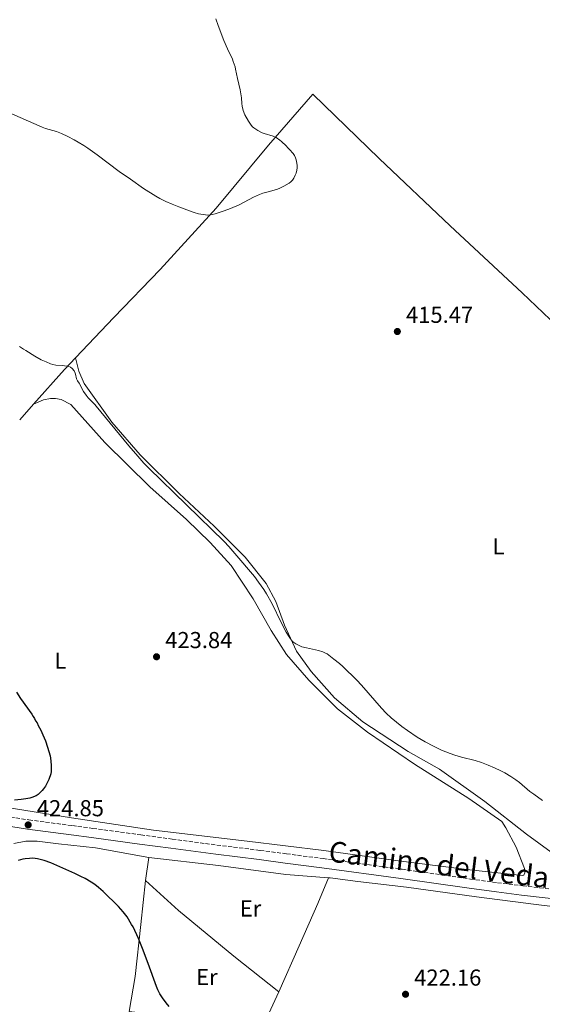
# Model space of a CAD drawing. Units: metres. Extents: x 594304 to 597779, y 4692057 to 4694416.
# Drawn here: x 595808 to 596034, y 4693730 to 4694158 of the extents above; entities that cross this region are included whole.
import ezdxf
from ezdxf.enums import TextEntityAlignment as Align

# ---------------------------------------------------------------- set-up
doc = ezdxf.new("R2010")
doc.units = ezdxf.units.M
doc.header["$MEASUREMENT"] = 0
doc.linetypes.add('DGN Style 3', pattern=[2.435890702152634, 1.739921930109024, -0.6959687720436097])
for name, color, linetype, lineweight in [('Camino', 7, 'DGN Style 3', 0), ('Cota de punto acotado terreno', 7, 'Continuous', 0), ('Curva de nivel directora', 30, 'Continuous', 30), ('Curva de nivel intermedia', 30, 'Continuous', 0), ('Etiqueta de uso rústico', 92, 'Continuous', 0), ('Línea de cambio de uso (parcela vista)', 92, 'Continuous', 0), ('Margen derecho', 7, 'Continuous', 0), ('Punto acotado terreno (símbolo)', 7, 'Continuous', 0)]:
    doc.layers.add(name, color=color, linetype=linetype, lineweight=lineweight)
doc.styles.add('Style-Arial', font='arial.ttf')

# ---------------------------------------------------------------- blocks, each defined once
blk = doc.blocks.new('5PATER')
at = {"layer": 'Punto acotado terreno (símbolo)', "linetype": 'Continuous', "lineweight": 0}
h = blk.add_hatch(color=51, dxfattribs=at)
edge = h.paths.add_edge_path()
edge.add_ellipse((0, 0), major_axis=(-0.1095731443231308, -0.1110710700762829), ratio=0.9994222409660317, start_angle=0, end_angle=360)

msp = doc.modelspace()

# ---------------------------------------------------------------- linework, layer by layer
at = {"layer": 'Camino', "color": 7, "linetype": 'DGN Style 3', "lineweight": 0}
msp.add_polyline3d([(595798.73, 4693812.239999999, 425), (595811.5799999977, 4693810.27, 424.850000000006), (595830.4400000004, 4693807.770000001, 424.8699999999955), (595839.3200000009, 4693806.580000003, 424.800000000003), (595860.1299999983, 4693803.780000002, 424.1399999999995), (595873.7899999997, 4693801.940000001, 423.9700000000012), (595893.1799999997, 4693799.330000003, 423.929999999993), (595912.0300000013, 4693797.010000004, 424.1600000000035), (595923.4100000006, 4693795.54, 424.1199999999955), (595939.2699999993, 4693793.45, 423.8999999999942), (595973.5599999991, 4693788.850000002, 423.1399999999995), (596003.2499999991, 4693784.59, 422.5500000000029), (596015.0399999997, 4693782.980000001, 422.3300000000019), (596025.9499999996, 4693781.630000001, 422.1399999999995), (596045.0899999995, 4693779.420000002, 421.7899999999937)], dxfattribs=at)
at = {"layer": 'Curva de nivel directora', "color": 30, "linetype": 'Continuous', "lineweight": 30, "elevation": 425, "flags": 128}
for points in [[(595806.1500000008, 4693865.750000002), (595807.9700000002, 4693862.950000001), (595812.7899999992, 4693856.180000001), (595813.3999999994, 4693855.140000002), (595813.9800000006, 4693854.33), (595814.479999999, 4693853.320000002), (595815.0800000003, 4693852.390000002), (595815.5799999988, 4693851.300000001), (595816.6799999984, 4693849.28), (595817.6100000006, 4693847.26), (595818.7100000002, 4693844.650000001), (595819.6899999992, 4693841.820000002), (595820.7300000008, 4693838.060000002), (595821.0899999985, 4693835.9), (595821.2599999984, 4693833.790000001), (595821.2699999996, 4693832.7), (595821.169999999, 4693831.24), (595821.0199999993, 4693830.25), (595820.219999999, 4693827.860000002), (595818.7500000005, 4693824.939999999), (595817.9500000003, 4693823.770000001), (595817.32, 4693823.010000001), (595815.6500000004, 4693821.350000001), (595814.7099999993, 4693820.76), (595812.8600000008, 4693819.960000002), (595811.9099999986, 4693819.670000001), (595810.2500000001, 4693819.34), (595808.2599999985, 4693819.07), (595805.2799999992, 4693818.810000001)], [(595872.4999999999, 4693729.27), (595871.2199999992, 4693730.830000003), (595869.5899999996, 4693733.030000002), (595868.4699999999, 4693734.710000002), (595867.5099999988, 4693736.460000002), (595866.8899999995, 4693737.930000001), (595863.32, 4693747.880000002), (595860.8500000001, 4693754.430000001), (595859.0899999988, 4693758.789999999), (595856.8099999989, 4693763.850000001), (595856.1399999984, 4693764.850000001), (595854.149999999, 4693768.15), (595852.4999999995, 4693770.400000001), (595850.47, 4693772.609999999), (595843.8200000003, 4693779.130000002), (595841.7799999996, 4693780.910000001), (595840.1900000003, 4693782.140000001), (595838.5299999996, 4693783.270000001), (595835.9500000002, 4693784.810000001), (595834.1699999988, 4693785.740000002), (595831.4599999997, 4693787.030000002), (595821.0399999993, 4693791.560000001), (595818.2299999996, 4693792.59), (595815.2300000001, 4693793.400000001), (595814.24, 4693793.560000002), (595813.2299999995, 4693793.610000002), (595811.8599999994, 4693793.560000002), (595809.8700000001, 4693793.400000001), (595808.8899999988, 4693793.230000001), (595807.9199999988, 4693792.980000001), (595806.9599999998, 4693792.620000001)]]:
    msp.add_lwpolyline(points, dxfattribs=at)
at = {"layer": 'Curva de nivel intermedia', "color": 30, "linetype": 'Continuous', "lineweight": 0, "flags": 128}
for points, elevation in [([(595892.7800000019, 4694158.06), (595893.7300000018, 4694155.21), (595896.2500000009, 4694148.609999999), (595897.7700000008, 4694145.009999999), (595899.8800000009, 4694140.48), (595900.300000001, 4694139.449999999), (595901.07, 4694137.270000001), (595901.3200000003, 4694136.26), (595902.0900000016, 4694132.13), (595903.3400000009, 4694127.289999999), (595903.7900000003, 4694123.709999999), (595903.9500000011, 4694121.279999999), (595904.0899999997, 4694120.12), (595904.5900000003, 4694118.199999999), (595905.3500000003, 4694116.349999999), (595906.8300000001, 4694113.66), (595908.0199999991, 4694111.859999998), (595908.7000000009, 4694111.140000001), (595909.2400000017, 4694110.679999998), (595910.9200000004, 4694109.560000001), (595912.78, 4694108.579999999), (595913.7100000001, 4694108.210000001), (595917.5600000012, 4694107.07), (595918.8500000008, 4694106.489999999), (595920.5200000005, 4694105.380000001), (595921.2800000005, 4694104.730000001), (595923.2400000007, 4694102.88), (595924.0000000007, 4694102.039999999), (595924.7500000016, 4694101.38), (595926.2800000005, 4694099.520000001), (595926.8300000004, 4694098.680000001), (595927.2400000016, 4694097.759999999), (595927.5500000002, 4694096.789999999), (595927.8899999999, 4694095.31), (595928.0000000016, 4694094.31), (595927.9900000005, 4694093.310000001), (595927.8600000008, 4694092.31), (595927.5600000013, 4694091.060000001), (595927.2199999995, 4694090.13), (595926.550000001, 4694088.900000001), (595925.9400000008, 4694088.069999999), (595925.2700000004, 4694087.34), (595924.5100000004, 4694086.699999999), (595922.2599999994, 4694085.369999999), (595920.4600000002, 4694084.52), (595919.5300000003, 4694084.16), (595916.0400000013, 4694083.069999999), (595913.1399999999, 4694082.289999999), (595911.7300000017, 4694081.8), (595909.0100000015, 4694080.56), (595902.8, 4694077.289999999), (595899.0800000007, 4694075.689999999), (595896.2799999999, 4694074.619999998), (595892.4700000013, 4694073.390000001), (595891.1700000004, 4694073.050000002), (595890.1800000002, 4694072.880000002), (595889.1699999998, 4694072.83), (595888.1600000019, 4694072.890000001), (595887.1700000016, 4694073.029999999), (595885.1700000011, 4694073.449999999), (595883.24, 4694073.980000001), (595881.3300000011, 4694074.619999998), (595876.5900000002, 4694076.399999999), (595873.8000000007, 4694077.510000001), (595871.0600000004, 4694078.710000001), (595868.3800000005, 4694080.039999999), (595866.6300000002, 4694081.009999999), (595861.3500000008, 4694084.41), (595855.5999999996, 4694088.38), (595850.8000000007, 4694091.829999999), (595841.1900000017, 4694098.99), (595837.1399999993, 4694101.890000001), (595835.4699999996, 4694103), (595832.9100000004, 4694104.569999999), (595831.1700000013, 4694105.56), (595828.5100000015, 4694106.949999998), (595825.7800000003, 4694108.220000001), (595823.5400000005, 4694109.140000001), (595818.7100000002, 4694110.460000002), (595817.310000001, 4694110.96), (595801.780000001, 4694117.869999999)], 415), ([(595946.3400000012, 4693878.220000001), (595944.000000001, 4693880.100000001), (595941.8200000018, 4693881.749999999), (595940.9900000002, 4693882.300000001), (595940.1100000018, 4693882.759999999), (595939.190000001, 4693883.159999999), (595937.2300000007, 4693883.779999998), (595932.100000001, 4693884.920000001), (595930.1200000006, 4693885.460000002), (595929.1799999997, 4693885.810000001), (595928.2699999999, 4693886.21), (595927.4200000005, 4693886.680000001), (595926.6300000015, 4693887.24), (595925.9000000006, 4693887.9), (595924.820000001, 4693889.25), (595923.280000001, 4693891.82), (595921.1100000006, 4693895.940000001), (595917.1100000018, 4693904), (595914.7100000012, 4693908.390000001), (595913.5800000003, 4693910.23), (595912.4699999995, 4693911.890000001), (595911.3000000004, 4693913.52), (595909.4600000008, 4693915.88), (595900.9900000017, 4693925.920000001), (595898.3300000018, 4693928.909999999), (595896.270000001, 4693931.079999999), (595863.6200000017, 4693963.009999999), (595861.5200000008, 4693965.159999999), (595858.8300000017, 4693968.109999999), (595854.9500000015, 4693972.699999998), (595840.8200000006, 4693989.92), (595840.1500000001, 4693990.66), (595838.010000001, 4693992.759999999), (595837.3300000015, 4693993.499999999), (595836.4100000006, 4693994.659999999), (595835.2900000009, 4693996.319999999), (595833.3100000004, 4693999.84), (595832.6300000009, 4694000.849999998), (595832.2599999999, 4694001.76), (595831.7800000015, 4694003.720000001), (595831.5800000004, 4694004.279999999), (595831.1500000014, 4694005.180000001), (595830.4000000004, 4694006.220000001), (595829.6000000001, 4694006.850000001), (595828.8800000004, 4694007.140000001), (595826.1800000002, 4694007.560000001), (595823.1900000018, 4694007.75), (595821.9199999999, 4694008.03), (595820.9600000011, 4694008.32), (595819.1000000014, 4694009.069999999), (595816.9199999998, 4694010.06), (595814.0700000002, 4694011.630000001), (595810.2500000001, 4694014.09), (595809.1600000015, 4694014.680000001), (595807.5099999999, 4694015.810000001)], 420.0000000000001), ([(596034.5900000008, 4693818.720000002), (596030.7100000004, 4693821.380000001), (596029.1000000011, 4693822.560000001), (596024.5200000012, 4693826.430000001), (596022.940000001, 4693827.659999999), (596020.7700000006, 4693829.119999999), (596018.1700000011, 4693830.639999999), (596016.4000000008, 4693831.569999999), (596013.6900000018, 4693832.859999998), (596010.9300000013, 4693834.05), (596008.0999999995, 4693835.159999998), (596005.2400000006, 4693836.050000001), (595999.4200000003, 4693837.529999998), (595996.53, 4693838.349999999), (595994.4600000003, 4693839.07), (595990.760000001, 4693840.599999999), (595987.1500000012, 4693842.289999999), (595983.6100000007, 4693844.16), (595980.1600000019, 4693846.220000001), (595975.9300000007, 4693849.06), (595973.480000001, 4693850.829999999), (595971.1100000016, 4693852.67), (595968.8200000006, 4693854.600000001), (595966.6400000012, 4693856.640000001), (595964.5700000015, 4693858.82), (595955.9300000003, 4693868.720000001), (595953.8899999995, 4693870.91), (595947.8400000011, 4693876.890000001), (595946.3400000012, 4693878.220000001)], 420.0000000000001)]:
    msp.add_lwpolyline(points, dxfattribs=dict(at, elevation=elevation))
at = {"layer": 'Línea de cambio de uso (parcela vista)', "color": 92, "linetype": 'Continuous', "lineweight": 0, "extrusion": (-0.4840183620279285, 0.5221944580844684, 0.7021674822758953), "elevation": 2163087.527088976, "flags": 128}
msp.add_lwpolyline([(-3627927.873591986, -2132591.310498854), (-3627920.912965832, -2132590.692531582), (-3627900.786496591, -2132587.841455303)], dxfattribs=at)
at = {"layer": 'Línea de cambio de uso (parcela vista)', "color": 92, "linetype": 'Continuous', "lineweight": 0, "extrusion": (0.06627708889771718, 0.07489311044599284, 0.9949866177466752), "elevation": 391456.2166631054, "flags": 128}
msp.add_lwpolyline([(2664599.858227006, -3890400.017222638), (2664599.858227006, -3890390.917964427)], dxfattribs=at)
at = {"layer": 'Línea de cambio de uso (parcela vista)', "color": 92, "linetype": 'Continuous', "lineweight": 0, "extrusion": (0.005616554942129524, 0.03908186145640073, 0.9992202271850209), "elevation": 187212.2771267239, "flags": 128}
msp.add_lwpolyline([(77893.34527419752, -4727107.376235237), (77893.34527419752, -4727117.507079229)], dxfattribs=at)
at = {"layer": 'Línea de cambio de uso (parcela vista)', "color": 92, "linetype": 'Continuous', "lineweight": 0, "extrusion": (0.07285685943361768, 0.002950808259964102, 0.9973380423728371), "elevation": 57689.72951294915, "flags": 128}
msp.add_lwpolyline([(4665746.086718363, -783242.622187779), (4665754.405337125, -783247.2850497636), (4665774.831397032, -783257.7079177296)], dxfattribs=at)
at = {"layer": 'Línea de cambio de uso (parcela vista)', "color": 92, "linetype": 'Continuous', "lineweight": 0}
for points in [[(596106.2400000002, 4693963.210000001, 418.6300000000047), (596090.04, 4693978.189999999, 418.429999999993), (596056.1200000001, 4694010.199999999, 418.5099999999948), (596025.7400000002, 4694039.029999999, 417.5899999999965), (595994.5199999996, 4694068.189999999, 416.6600000000035), (595963.6299999999, 4694097.350000001, 415.8999999999942), (595934.7699999996, 4694125.33, 415.4799999999959), (595915.5300000003, 4694103.140000001, 414.8899999999995), (595892.8499999996, 4694075.810000001, 414.7200000000012), (595868.5599999996, 4694049.230000001, 416.6600000000035), (595848.3899999997, 4694028.380000001, 418.0099999999948), (595831.7699999996, 4694010.9, 419.5099999999948)], [(596045.2599999999, 4693791.25, 420.3699999999953), (596027.6299999999, 4693804.100000001, 420.3699999999953), (596009.4900000002, 4693818.289999999, 420.2899999999936), (595989.7599999999, 4693832.310000001, 420.2899999999936), (595976.2599999999, 4693839.949999999, 420.2100000000065), (595956.5300000003, 4693852.789999999, 420.2100000000065), (595944.2100000001, 4693863.300000001, 420.3699999999953), (595934.0800000001, 4693874.65, 420.4600000000065), (595927.75, 4693883.470000001, 420.1199999999953), (595922.5, 4693894.83, 419.7899999999936), (595918.7800000003, 4693905.100000001, 419.6199999999953), (595914.5499999998, 4693912.84, 419.4499999999971), (595905.4299999997, 4693924.359999999, 419.6199999999953), (595892.0099999999, 4693937.810000001, 419.7899999999936), (595876.7400000002, 4693951.92, 419.7899999999936), (595859.8600000005, 4693968.82, 419.9499999999971), (595847.6200000001, 4693982.939999999, 419.9499999999971), (595835.6200000001, 4693999.76, 419.5299999999989), (595833.1699999999, 4694005.060000001, 419.8699999999953), (595831.7699999996, 4694010.9, 419.5099999999948)], [(595813.5599999996, 4693990.699999999, 421.9799999999959), (595817.8499999996, 4693992.560000001, 421.6399999999995), (595820.9600000001, 4693993.16, 421.6399999999995), (595821.9699999997, 4693993.24, 421.7299999999959), (595823.1500000004, 4693993.16, 421.7299999999959), (595825.5099999999, 4693992.75, 421.7299999999959), (595829.7300000006, 4693990.57, 421.7299999999959), (595844.5899999999, 4693974.17, 421.8099999999977), (595864.0800000001, 4693954.930000001, 421.7299999999959), (595879.9400000004, 4693940.730000001, 421.3899999999995), (595890.3200000003, 4693930.730000001, 421.7299999999959), (595899.4400000004, 4693920.720000001, 421.7299999999959), (595908.9900000002, 4693906.26, 421.7299999999959), (595916.6799999997, 4693892.460000001, 421.7299999999959), (595923.3499999996, 4693882.119999999, 421.8099999999977), (595933.0599999996, 4693870.930000001, 421.6399999999995), (595945.5499999998, 4693858.41, 421.4799999999959), (595958.6299999999, 4693848.33, 421.3099999999977), (595978.9500000002, 4693834.480000001, 421.3899999999995), (596002.5700000003, 4693819.619999999, 421.3899999999995), (596016.9000000004, 4693809.539999999, 421.5599999999977), (596018.5899999999, 4693806.850000001, 421.5599999999977), (596023.1600000003, 4693798.359999999, 421.8999999999942), (596026.7199999997, 4693789.180000001, 422.1499999999942), (596026.8899999997, 4693787.33, 422.1499999999942), (596026.3799999999, 4693786.230000001, 422.1499999999942), (596025.8799999999, 4693786.15, 422.1499999999942), (596001.7000000002, 4693788.710000001, 422.3999999999942), (595970.8700000001, 4693792.689999999, 423.0800000000018), (595939.6200000001, 4693796.92, 423.3300000000018), (595906.3399999999, 4693800.980000001, 423.5), (595865.6500000004, 4693805.779999999, 423.4100000000035), (595830.0199999996, 4693811.180000001, 423.8300000000018), (595784.0999999996, 4693818.58, 424.7599999999948)], [(595805.0700000003, 4693800.02, 424.8800000000047), (595810.29, 4693801.050000001, 424.7100000000065), (595815.1699999999, 4693801.060000001, 424.3699999999953), (595824.3600000005, 4693799.810000001, 424.1199999999953), (595840.5300000003, 4693798.07, 423.9499999999971), (595863.6100000005, 4693794, 423.6999999999971)], [(595863.6100000005, 4693794, 423.6999999999971), (595893.8600000005, 4693790.52, 423.0299999999989), (595923.0899999999, 4693786.619999999, 422.9400000000023), (595941.5899999999, 4693785.16, 423.5099999999948)], [(595862.1699999999, 4693783.980000001, 424.1000000000058), (595860.1900000004, 4693764.859999999, 424.7700000000041), (595857.6299999999, 4693742.279999999, 425.4499999999971), (595855.1299999999, 4693727.029999999, 425.5299999999989), (595870.8799999999, 4693725.130000001, 425.2799999999989), (595883.1799999997, 4693723.640000001, 424.8600000000006), (595892.9600000001, 4693722.140000001, 424.9400000000023), (595897.3399999999, 4693721.060000001, 425.1900000000023), (595902.0599999996, 4693718.369999999, 425.1900000000023), (595903.4100000003, 4693716.859999999, 425.1900000000023), (595904.5899999999, 4693715.09, 425.1900000000023), (595906.1799999997, 4693706.350000001, 424.7799999999989)], [(595920.0499999998, 4693735.680000001, 423.679999999993), (595900.4800000006, 4693751.130000001, 423.8500000000058), (595876.5199999996, 4693770.960000001, 423.8500000000058), (595862.1699999999, 4693783.980000001, 424.1000000000058)], [(595920.0499999998, 4693735.680000001, 423.679999999993), (595928.9299999997, 4693755.57, 422.8399999999965), (595936.9800000006, 4693773.949999999, 423.429999999993), (595941.5899999999, 4693785.16, 423.5099999999948)], [(595941.5899999999, 4693785.16, 423.5099999999948), (595942.3499999996, 4693785.16, 423.5099999999948), (595954.3899999997, 4693783.58, 423.5099999999948), (595975.4500000002, 4693781.100000001, 422.9199999999983), (596005.8700000001, 4693776.869999999, 422.4199999999983), (596031.7300000006, 4693773.550000001, 422.1600000000035), (596043.6100000005, 4693772.060000001, 421.8300000000018)]]:
    msp.add_polyline3d(points, dxfattribs=at)
at = {"layer": 'Margen derecho', "color": 7, "linetype": 'Continuous', "lineweight": 0}
msp.add_polyline3d([(595798.1399999999, 4693808.250000002, 425), (595811.0100000022, 4693806.270000001, 424.850000000006), (595829.8999999973, 4693803.760000004, 424.8699999999955), (595838.7899999989, 4693802.570000002, 424.800000000003), (595859.5899999995, 4693799.780000002, 424.1399999999995), (595873.2499999986, 4693797.940000003, 423.9700000000012), (595892.659999999, 4693795.330000003, 423.929999999993), (595911.5300000006, 4693793.000000001, 424.1600000000035), (595922.8799999986, 4693791.530000002, 424.1199999999955), (595938.7300000006, 4693789.449999999, 423.8999999999942), (595973.0100000015, 4693784.850000001, 423.1399999999995), (596002.6900000002, 4693780.590000001, 422.5500000000029), (596014.5100000021, 4693778.969999999, 422.3300000000019), (596025.4699999989, 4693777.620000001, 422.1399999999995), (596044.629999999, 4693775.399999999, 421.7899999999937)], dxfattribs=at)

# ---------------------------------------------------------------- block references
at = {"layer": 'Punto acotado terreno (símbolo)', "color": 7, "linetype": 'Continuous', "lineweight": 0, "xscale": 10, "yscale": 10, "zscale": 10}
for p in [(595971.5300000019, 4694022.29, 415.4700000000012), (595866.9799999989, 4693881.080000003, 423.8399999999965), (595811.2499999992, 4693808.080000003, 424.8500000000063), (595975.0799999969, 4693734.550000001, 422.1600000000035)]:
    msp.add_blockref('5PATER', p, dxfattribs=at)

# ---------------------------------------------------------------- texts
at = {"color": 7, "linetype": 'Continuous', "lineweight": 0, "style": 'Style-Arial'}
msp.add_text('Camino del Vedado', height=9, rotation=353.062, dxfattribs=at).set_placement((595996.5466744994, 4693785.525945325, 423.1199999999953), align=Align.CENTER)
at = {"layer": 'Cota de punto acotado terreno', "color": 7, "linetype": 'Continuous', "lineweight": 0, "style": 'Style-Arial'}
for s, p in [('415.47', (595975.2800000008, 4694026.039999999, 415.4700000000012)), ('423.84', (595870.73, 4693884.830000003, 423.8399999999965)), ('424.85', (595815.0000000005, 4693811.830000003, 424.8500000000058)), ('422.16', (595978.8299999976, 4693738.300000001, 422.1600000000035))]:
    msp.add_text(s, height=7.000000000000002, dxfattribs=at).set_placement(p)
at = {"layer": 'Etiqueta de uso rústico', "color": 92, "linetype": 'Continuous', "lineweight": 0, "style": 'Style-Arial'}
for s, p in [('L', (596015.4514203778, 4693929.010010001, 419.25)), ('L', (595825.2114203793, 4693879.430009999, 424.5800000000018)), ('Er', (595907.7854566083, 4693771.790009998, 423.3699999999953)), ('Er', (595888.8154566104, 4693742.020009999, 424.4100000000035))]:
    msp.add_text(s, height=7.000000000000002, dxfattribs=at).set_placement(p, align=Align.MIDDLE_CENTER)

doc.saveas('drawing.dxf')
